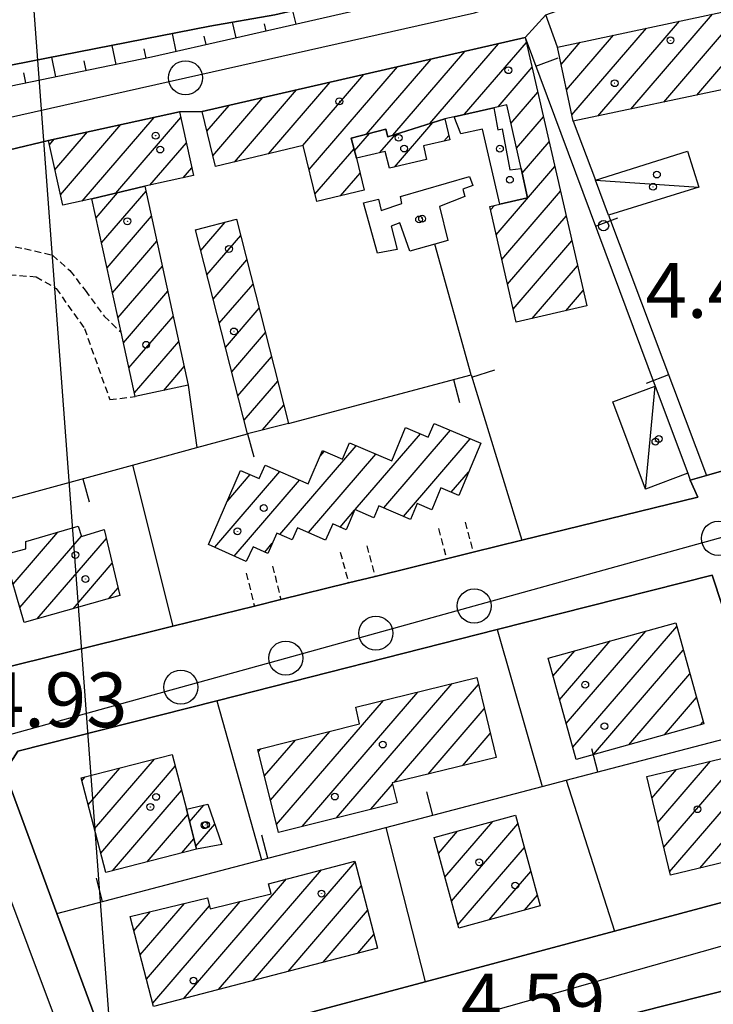
# Model space of a CAD drawing. Extents: x 1744237 to 1748551, y 5034734 to 5037867.
# Drawn here: x 1745327 to 1745429, y 5035864 to 5036009 of the extents above; entities that cross this region are included whole.
import ezdxf

# ---------------------------------------------------------------- set-up
doc = ezdxf.new("R2010")
doc.units = 0
doc.linetypes.add('C', pattern=[10, 5, 5])
doc.linetypes.add('L3', pattern=[1.5, 1, -0.5])
for name, color, linetype in [('11A1', 1, 'C'), ('11D4', 1, 'C'), ('16A1', 1, 'C'), ('17A1', 1, 'C'), ('17C3', 1, 'C'), ('19A1', 1, 'C'), ('1A1', 4, 'C'), ('1AJ36', 1, 'C'), ('1AP41', 7, 'CONTINUOUS'), ('1C3', 1, 'C'), ('22A1', 1, 'C'), ('298', 7, 'CONTINUOUS'), ('2E5', 3, 'C'), ('2L12', 1, 'L3'), ('3A1', 1, 'C'), ('4A1', 3, 'C'), ('4AJ36', 1, 'C'), ('6A1', 1, 'C'), ('6B2', 1, 'C'), ('A2E5', 1, 'C'), ('I2E5', 7, 'CONTINUOUS'), ('N2P16', 2, 'C')]:
    doc.layers.add(name, color=color, linetype=linetype)

# ---------------------------------------------------------------- blocks, each defined once
blk = doc.blocks.new('11D4')
at = {"layer": '11D4'}
for radius in [0.5, 0.01]:
    blk.add_circle((0, 0), radius, dxfattribs=at)
blk = doc.blocks.new('1AJ36')
at = {"layer": '1AJ36'}
for radius in [0.5, 0.01]:
    blk.add_circle((0, 0), radius, dxfattribs=at)
blk = doc.blocks.new('11A1')
at = {"layer": '11A1'}
blk.add_circle((0, 0), 0.75, dxfattribs=at)
blk = doc.blocks.new('N2P16')
at = {"layer": 'N2P16'}
blk.add_circle((0, -0.00928), 2.5, dxfattribs=at)
blk = doc.blocks.new('19A1')
at = {"layer": '19A1'}
blk.add_line((0, 0), (0, 3.50512), dxfattribs=at)

msp = doc.modelspace()

# ---------------------------------------------------------------- linework, layer by layer
at = {"layer": '16A1'}
msp.add_line((1745414.72071, 5034871.35477), (1745207.2673, 5037645.45066), dxfattribs=at)
at = {"layer": '17A1'}
for p, q in [((1745417.03535, 5035995.54067, -3333), (1745428.98878, 5036009.42632, -3333)), ((1745412.19278, 5035994.51461, -3333), (1745424.14812, 5036008.40141, -3333)), ((1745407.59856, 5035998.37528, -3333), (1745414.46573, 5036006.35251, -3333)), ((1745408.38469, 5035994.68918, -3333), (1745419.30646, 5036007.37642, -3333)), ((1745421.87694, 5035996.56665, -3333), (1745430.91997, 5036007.07146, -3333)), ((1745387.55328, 5035993.42628, -3333), (1745397.61781, 5036005.11771, -3333)), ((1745392.67353, 5035994.77598, -3333), (1745401.72402, 5036005.28837, -3333)), ((1745406.81243, 5036002.06139, -3333), (1745409.62408, 5036005.32753, -3333)), ((1745382.12752, 5035991.72277, -3333), (1745392.68665, 5036003.98875, -3333)), ((1745426.71959, 5035997.5917, -3333), (1745431.69787, 5036003.37471, -3333)), ((1745378.28621, 5035991.85875, -3333), (1745387.75648, 5036002.85986, -3333)), ((1745368.94986, 5035990.21183, -3333), (1745377.89416, 5036000.60194, -3333)), ((1745369.87348, 5035986.68544, -3333), (1745382.82532, 5036001.7309, -3333)), ((1745397.57978, 5035995.876, -3333), (1745402.55721, 5036001.65693, -3333)), ((1745363.94588, 5035988.99719, -3333), (1745372.964, 5035999.47306, -3333)), ((1745358.9419, 5035987.78256, -3333), (1745368.03284, 5035998.3441, -3333)), ((1745399.45292, 5035993.45262, -3333), (1745403.39033, 5035998.0265, -3333)), ((1745354.90396, 5035992.29159, -3333), (1745358.1706, 5035996.08518, -3333)), ((1745355.78328, 5035988.71375, -3333), (1745363.10168, 5035997.21514, -3333)), ((1745333.44637, 5035982.98662, -3333), (1745342.29108, 5035993.25996, -3333)), ((1745336.62429, 5035982.07893, -3333), (1745347.16588, 5035994.32453, -3333)), ((1745341.57851, 5035983.23469, -3333), (1745351.094, 5035994.28832, -3333)), ((1745382.39116, 5035987.04383, -3333), (1745388.00891, 5035993.56967, -3333)), ((1745400.27034, 5035989.80395, -3333), (1745404.22352, 5035994.39506, -3333)), ((1745332.64094, 5035986.64921, -3333), (1745337.41529, 5035992.19532, -3333)), ((1745376.54383, 5035989.44883, -3333), (1745378.71324, 5035991.96891, -3333)), ((1745380.25411, 5035989.16064, -3333), (1745382.58323, 5035991.86517, -3333)), ((1745389.62368, 5035990.84615, -3333), (1745390.33974, 5035991.67796, -3333)), ((1745331.83451, 5035990.31173, -3333), (1745332.5405, 5035991.13075, -3333)), ((1745346.54743, 5035984.40859, -3333), (1745351.89759, 5035990.62358, -3333)), ((1745401.08977, 5035986.15544, -3333), (1745405.05663, 5035990.76462, -3333)), ((1745370.74358, 5035983.09689, -3333), (1745376.46653, 5035989.74493, -3333)), ((1745351.43153, 5035985.48288, -3333), (1745352.70224, 5035986.95792, -3333)), ((1745374.49084, 5035982.85057, -3333), (1745377.35778, 5035986.18202, -3333)), ((1745397.29801, 5035977.15255, -3333), (1745405.88982, 5035987.13319, -3333)), ((1745338.67297, 5035979.6416, -3333), (1745341.81397, 5035983.29141, -3333)), ((1745339.47471, 5035975.97472, -3333), (1745345.98478, 5035983.53711, -3333)), ((1745398.12751, 5035973.51682, -3333), (1745406.72294, 5035983.50275, -3333)), ((1745396.46759, 5035980.7872, -3333), (1745397.03416, 5035981.44535, -3333)), ((1745340.27745, 5035972.30791, -3333), (1745346.78474, 5035979.86708, -3333)), ((1745354.01061, 5035974.8262, -3333), (1745357.58907, 5035978.9831, -3333)), ((1745398.95693, 5035969.8821, -3333), (1745407.55612, 5035979.87131, -3333)), ((1745341.07919, 5035968.64103, -3333), (1745347.58464, 5035976.19806, -3333)), ((1745354.9157, 5035971.27938, -3333), (1745359.86537, 5035977.02915, -3333)), ((1745399.78643, 5035966.24637, -3333), (1745408.38924, 5035976.24087, -3333)), ((1745355.82086, 5035967.73155, -3333), (1745360.76777, 5035973.47811, -3333)), ((1745341.881, 5035964.97315, -3333), (1745348.38461, 5035972.52804, -3333)), ((1745402.56664, 5035964.87669, -3333), (1745409.22342, 5035972.60951, -3333)), ((1745342.68374, 5035961.30635, -3333), (1745349.18458, 5035968.85801, -3333)), ((1745356.72595, 5035964.18472, -3333), (1745361.67016, 5035969.92707, -3333)), ((1745407.50234, 5035966.012, -3333), (1745410.05654, 5035968.97907, -3333)), ((1745357.63111, 5035960.6369, -3333), (1745362.57149, 5035966.37695, -3333)), ((1745343.48548, 5035957.63947, -3333), (1745349.98447, 5035965.18899, -3333)), ((1745358.5372, 5035957.09015, -3333), (1745363.47388, 5035962.82591, -3333)), ((1745344.28822, 5035953.97266, -3333), (1745350.78444, 5035961.51897, -3333)), ((1745359.44236, 5035953.54232, -3333), (1745364.37628, 5035959.27487, -3333)), ((1745348.57621, 5035954.35449, -3333), (1745351.58441, 5035957.84894, -3333)), ((1745360.34745, 5035949.9955, -3333), (1745365.27867, 5035955.72383, -3333)), ((1745363.0676, 5035948.55713, -3333), (1745366.18106, 5035952.17279, -3333)), ((1745380.81593, 5035937.1473, -3333), (1745390.59626, 5035948.50856, -3333)), ((1745376.63774, 5035936.89303, -3333), (1745386.192, 5035947.99167, -3333)), ((1745383.70865, 5035935.90938, -3333), (1745393.50097, 5035947.28458, -3333)), ((1745365.58691, 5035933.25449, -3333), (1745376.77913, 5035946.25479, -3333)), ((1745369.78724, 5035933.53448, -3333), (1745379.68476, 5035945.03188, -3333)), ((1745371.49824, 5035944.71958, -3333), (1745372.10819, 5035945.42811, -3333)), ((1745356.06062, 5035931.38476, -3333), (1745365.61018, 5035942.47904, -3333)), ((1745357.87299, 5035938.08938, -3333), (1745361.25582, 5035942.01904, -3333)), ((1745358.90258, 5035930.08789, -3333), (1745368.49466, 5035941.23048, -3333)), ((1745390.7031, 5035939.43515, -3333), (1745393.23607, 5035942.37757, -3333)), ((1745374.42951, 5035934.32892, -3333), (1745376.55746, 5035936.79977, -3333)), ((1745326.50204, 5035925.97511, -3333), (1745333.0777, 5035933.6126, -3333)), ((1745327.50956, 5035922.54727, -3333), (1745336.52953, 5035933.02527, -3333)), ((1745330.05815, 5035920.90853, -3333), (1745340.18082, 5035932.66747, -3333)), ((1745363.37967, 5035930.69046, -3333), (1745364.4889, 5035931.97791, -3333)), ((1745335.29567, 5035922.39336, -3333), (1745341.04076, 5035929.06712, -3333)), ((1745340.53318, 5035923.87819, -3333), (1745341.89971, 5035925.4667, -3333)), ((1745408.52351, 5035902.11534, -3333), (1745423.7519, 5035919.80422, -3333)), ((1745407.55745, 5035905.59242, -3333), (1745419.2046, 5035919.12118, -3333)), ((1745406.59239, 5035909.06958, -3333), (1745413.99938, 5035917.67387, -3333)), ((1745405.6264, 5035912.54566, -3333), (1745408.79508, 5035916.22762, -3333)), ((1745411.54733, 5035901.02864, -3333), (1745424.71697, 5035916.32706, -3333)), ((1745416.74979, 5035902.47274, -3333), (1745425.68303, 5035912.84998, -3333)), ((1745373.89967, 5035891.76366, -3333), (1745390.82124, 5035911.4205, -3333)), ((1745382.32902, 5035896.95626, -3333), (1745394.68016, 5035911.30389, -3333)), ((1745368.85316, 5035890.50072, -3333), (1745385.80426, 5035910.19186, -3333)), ((1745365.1272, 5035890.7707, -3333), (1745380.78728, 5035908.96322, -3333)), ((1745421.95125, 5035903.91676, -3333), (1745426.6481, 5035909.37283, -3333)), ((1745387.34138, 5035898.17954, -3333), (1745395.5511, 5035907.7174, -3333)), ((1745427.1537, 5035905.36086, -3333), (1745427.61416, 5035905.89575, -3333)), ((1745364.23681, 5035894.33567, -3333), (1745372.92644, 5035904.42992, -3333)), ((1745392.35275, 5035899.40275, -3333), (1745396.42212, 5035904.12991, -3333)), ((1745363.34649, 5035897.89965, -3333), (1745367.87255, 5035903.15841, -3333)), ((1745362.45609, 5035901.46463, -3333), (1745362.81966, 5035901.88696, -3333)), ((1745338.42316, 5035890.14581, -3333), (1745347.22068, 5035900.36647, -3333)), ((1745420.98151, 5035891.06709, -3333), (1745428.71516, 5035900.05084, -3333)), ((1745337.50316, 5035893.67748, -3333), (1745342.13449, 5035899.05743, -3333)), ((1745339.34209, 5035886.61506, -3333), (1745350.2731, 5035899.313, -3333)), ((1745420.11879, 5035894.66423, -3333), (1745423.72955, 5035898.85864, -3333)), ((1745421.84414, 5035887.47095, -3333), (1745431.77128, 5035899.00166, -3333)), ((1745336.58424, 5035897.20823, -3333), (1745337.04931, 5035897.74847, -3333)), ((1745378.9471, 5035893.02768, -3333), (1745382.09925, 5035896.68935, -3333)), ((1745341.05182, 5035884.00295, -3333), (1745351.18841, 5035895.77696, -3333)), ((1745422.70785, 5035883.87389, -3333), (1745432.62753, 5035895.39702, -3333)), ((1745346.14908, 5035885.32484, -3333), (1745352.1028, 5035892.23986, -3333)), ((1745352.37705, 5035891.17421, -3333), (1745354.47633, 5035893.61282, -3333)), ((1745353.28859, 5035887.63489, -3333), (1745356.06149, 5035890.856, -3333)), ((1745389.77558, 5035883.07612, -3333), (1745396.79409, 5035891.22913, -3333)), ((1745390.72957, 5035879.58611, -3333), (1745400.47392, 5035890.90556, -3333)), ((1745427.13143, 5035884.41429, -3333), (1745433.48371, 5035891.79337, -3333)), ((1745388.82151, 5035886.56714, -3333), (1745391.62032, 5035889.81727, -3333)), ((1745351.24541, 5035886.64567, -3333), (1745353.01434, 5035888.70053, -3333)), ((1745391.68364, 5035876.09509, -3333), (1745401.42798, 5035887.41455, -3333)), ((1745361.70653, 5035867.95331, -3333), (1745376.61188, 5035885.268, -3333)), ((1745356.5982, 5035866.61855, -3333), (1745371.69733, 5035884.15834, -3333)), ((1745396.28445, 5035876.8403, -3333), (1745402.38105, 5035883.92346, -3333)), ((1745351.48987, 5035865.28379, -3333), (1745366.58538, 5035882.8183, -3333)), ((1745366.81487, 5035869.28807, -3333), (1745377.53549, 5035881.74162, -3333)), ((1745345.13518, 5035871.69763, -3333), (1745351.62126, 5035879.23214, -3333)), ((1745346.97218, 5035864.63407, -3333), (1745359.7764, 5035879.50799, -3333)), ((1745401.45276, 5035878.24473, -3333), (1745403.33512, 5035880.43244, -3333)), ((1745344.21618, 5035875.22938, -3333), (1745346.63473, 5035878.03887, -3333)), ((1745346.05318, 5035868.16581, -3333), (1745355.28916, 5035878.89364, -3333)), ((1745371.92312, 5035870.62383, -3333), (1745378.45903, 5035878.21623, -3333)), ((1745377.03145, 5035871.95859, -3333), (1745379.38265, 5035874.68984, -3333))]:
    msp.add_line(p, q, dxfattribs=at)
at = {"layer": '17C3'}
for p, q in [((1745411.83066, 5035985.12731, -3333), (1745426.98376, 5035984.09415, -3333)), ((1745419.1635, 5035939.88249, -3333), (1745420.60319, 5035954.99077, -3333))]:
    msp.add_line(p, q, dxfattribs=at)
at = {"layer": '1A1'}
for points in [[(1745406.26828, 5036004.61725, 12.085), (1745430.36405, 5036009.71771, 12.085), (1745432.65012, 5035998.84855, 12.085), (1745408.58427, 5035993.75033, 12.085), (1745406.26828, 5036004.61725, 12.085)], [(1745401.55599, 5036006.01997, 10.945), (1745410.57462, 5035966.71813, 10.945), (1745400.22196, 5035964.3383, 10.945), (1745396.35376, 5035981.29017, 10.945), (1745397.83982, 5035981.62896, 10.945), (1745401.90114, 5035982.54745, 10.945), (1745400.93817, 5035986.8281, 10.945), (1745398.84527, 5035996.16018, 10.945), (1745396.95739, 5035995.73618, 10.945), (1745391.11611, 5035994.42584, 10.945), (1745389.78355, 5035994.12661, 10.945), (1745381.40047, 5035991.4939, 10.945), (1745381.14562, 5035992.5951, 10.945), (1745376.06435, 5035991.28743, 10.945), (1745376.83371, 5035988.33521, 10.945), (1745377.9645, 5035983.68801, 10.945), (1745371.00728, 5035982.01139, 10.945), (1745369.01394, 5035990.22665, 10.945), (1745356.17682, 5035987.11244, 10.945), (1745354.19589, 5035995.17518, 10.945), (1745401.55599, 5036006.01997, 10.945)], [(1745350.90689, 5035995.14084, 10.793), (1745352.95202, 5035985.81723, 10.793), (1745345.82913, 5035984.25058, 10.793), (1745338.0698, 5035982.39664, 10.793), (1745333.78467, 5035981.45339, 10.793), (1745331.6958, 5035990.94623, 10.793), (1745350.90689, 5035995.14084, 10.793)], [(1745387.09711, 5035988.1399, 8.057), (1745381.64497, 5035986.86968, 8.057), (1745381.05111, 5035989.35262, 8.057), (1745376.83371, 5035988.33521, 8.057), (1745376.06435, 5035991.28743, 8.057), (1745381.14562, 5035992.5951, 8.057), (1745381.40047, 5035991.4939, 8.057), (1745389.78355, 5035994.12661, 8.057), (1745390.48466, 5035991.04091, 8.057), (1745386.63146, 5035990.16908, 8.057), (1745387.09711, 5035988.1399, 8.057)], [(1745345.82913, 5035984.25058, 8.285), (1745352.17517, 5035955.13911, 8.285), (1745344.40292, 5035953.44468, 8.285), (1745342.34409, 5035962.85753, 8.285), (1745338.0698, 5035982.39664, 8.285), (1745345.82913, 5035984.25058, 8.285)], [(1745353.23309, 5035977.87409, 10.337), (1745359.2611, 5035979.41001, 10.337), (1745366.85494, 5035949.51832, 10.337), (1745360.85704, 5035947.99568, 10.337), (1745353.23309, 5035977.87409, 10.337)], [(1745355.14173, 5035931.80346, 11.097), (1745359.84774, 5035942.63584, 11.097), (1745362.56949, 5035941.44431, 11.097), (1745363.42439, 5035943.42381, 11.097), (1745369.74873, 5035940.68841, 11.097), (1745371.85415, 5035945.5395, 11.097), (1745374.76911, 5035944.27215, 11.097), (1745375.78085, 5035946.67558, 11.097), (1745381.99392, 5035944.06023, 11.097), (1745384.01357, 5035948.9049, 11.097), (1745387.34539, 5035947.50827, 11.097), (1745388.19889, 5035949.51975, 11.097), (1745395.02636, 5035946.64145, 11.097), (1745391.80753, 5035938.97616, 11.097), (1745389.18765, 5035940.06599, 11.097), (1745387.85926, 5035936.86764, 11.097), (1745385.72385, 5035937.76905, 11.097), (1745384.73534, 5035935.47066, 11.097), (1745380.10621, 5035937.45126, 11.097), (1745379.35883, 5035935.71048, 11.097), (1745376.60556, 5035936.90767, 11.097), (1745375.29093, 5035933.94103, 11.097), (1745373.37826, 5035934.80091, 11.097), (1745372.30371, 5035932.40583, 11.097), (1745368.18508, 5035934.25211, 11.097), (1745367.3786, 5035932.45676, 11.097), (1745365.14182, 5035933.45288, 11.097), (1745363.82812, 5035930.4873, 11.097), (1745361.66265, 5035931.4687, 11.097), (1745360.65844, 5035929.28648, 11.097), (1745355.14173, 5035931.80346, 11.097)], [(1745342.16832, 5035924.34246, 11.325), (1745328.15093, 5035920.36775, 11.325), (1745325.22929, 5035930.30781, 11.325), (1745328.3998, 5035931.17573, 11.325), (1745328.35949, 5035932.23781, 11.325), (1745336.04385, 5035934.47728, 11.325), (1745336.54759, 5035932.97146, 11.325), (1745339.86356, 5035933.99969, 11.325), (1745342.16832, 5035924.34246, 11.325)], [(1745427.71867, 5035905.51744, 12.921), (1745409.02029, 5035900.32718, 12.921), (1745404.90346, 5035915.14532, 12.921), (1745423.60125, 5035920.34355, 12.921), (1745427.71867, 5035905.51744, 12.921)], [(1745362.37867, 5035901.77576, 11.401), (1745377.29029, 5035905.52749, 11.401), (1745376.70891, 5035907.96423, 11.401), (1745394.43676, 5035912.30565, 11.401), (1745397.27847, 5035900.60451, 11.401), (1745382.05027, 5035896.88828, 11.401), (1745382.76888, 5035893.98441, 11.401), (1745365.40944, 5035889.63845, 11.401), (1745362.37867, 5035901.77576, 11.401)], [(1745349.82728, 5035901.03677, 11.857), (1745351.89815, 5035893.0319, 11.857), (1745353.39997, 5035887.20494, 11.857), (1745340.08671, 5035883.75226, 11.857), (1745336.48153, 5035897.60272, 11.857), (1745349.82728, 5035901.03677, 11.857)], [(1745419.36274, 5035897.81401, 11.249), (1745431.37147, 5035900.68675, 11.249), (1745434.80164, 5035886.23949, 11.249), (1745422.82334, 5035883.38909, 11.249), (1745419.36274, 5035897.81401, 11.249)], [(1745353.39997, 5035887.20494, 9.044), (1745351.89815, 5035893.0319, 9.044), (1745355.0651, 5035893.74611, 9.044), (1745357.08608, 5035887.88375, 9.044), (1745353.39997, 5035887.20494, 9.044)], [(1745400.13582, 5035892.14095, 13.757), (1745403.76165, 5035878.87271, 13.757), (1745391.81211, 5035875.6243, 13.757), (1745388.1881, 5035888.88164, 13.757), (1745400.13582, 5035892.14095, 13.757)], [(1745343.66999, 5035877.32976, 13.985), (1745355.00074, 5035880.04147, 13.985), (1745355.40348, 5035878.43784, 13.985), (1745364.3286, 5035880.62165, 13.985), (1745363.93447, 5035882.12363, 13.985), (1745376.56836, 5035885.43424, 13.985), (1745379.90087, 5035872.70872, 13.985), (1745347.10168, 5035864.13627, 13.985), (1745343.66999, 5035877.32976, 13.985)]]:
    msp.add_polyline3d(points, close=True, dxfattribs=at)
at = {"layer": '1AP41'}
for points in [[(1745325.97553, 5035989.58677, 5.87), (1745331.6958, 5035990.94623, 5.87), (1745350.90689, 5035995.14084, 5.259), (1745354.19589, 5035995.17518, 5.211), (1745401.55599, 5036006.01997, 6.978), (1745404.56748, 5036009.33615, 6.87)], [(1745434.36194, 5035943.67473, 7.05), (1745428.10145, 5035941.89477, 7.05), (1745425.73862, 5035941.22364, 7.05), (1745426.83299, 5035938.74001, 7.14), (1745401.07406, 5035932.40999, 6.999), (1745393.91132, 5035930.65182, 6.96), (1745390.02586, 5035929.68831, 6.94), (1745379.54708, 5035927.11753, 6.89), (1745375.66937, 5035926.15761, 6.87), (1745365.75228, 5035923.7201, 6.81), (1745361.86601, 5035922.76756, 6.79), (1745349.89443, 5035919.8274, 6.72), (1745346.01713, 5035918.87554, 6.71), (1745319.8272, 5035912.43507, 6.57)], [(1745413.38408, 5035862.08836, 5.924), (1745437.16246, 5035868.09374, 5.73), (1745447.08214, 5035871.12718, 5.782), (1745447.08214, 5035871.12718, 5.782), (1745449.66383, 5035871.91597, 5.796), (1745456.74882, 5035874.08353, 5.833), (1745479.4462, 5035881.02605, 5.953), (1745486.55383, 5035883.19932, 5.99), (1745490.37661, 5035884.37075, 6.01), (1745517.44087, 5035892.63872, 6.15)]]:
    msp.add_polyline3d(points, dxfattribs=at)
msp.add_polyline3d([(1745443.63548, 5035882.95158, 6.75), (1745414.62937, 5035875.19632, 6.547), (1745386.88288, 5035867.77696, 6.352), (1745349.42685, 5035857.7601, 6.09), (1745344.59714, 5035856.54848, 6.09), (1745341.87781, 5035857.3992, 6.09), (1745339.72286, 5035859.39332, 6.09), (1745332.92648, 5035877.77601, 6.359), (1745329.89756, 5035885.99908, 6.48), (1745327.786, 5035891.71826, 6.57), (1745325.52624, 5035897.83656, 6.66), (1745325.73367, 5035899.24713, 6.66), (1745327.22368, 5035901.5449, 6.42), (1745356.35168, 5035908.91714, 6.334), (1745397.44548, 5035919.32038, 6.213), (1745428.94262, 5035927.29302, 6.12), (1745436.39026, 5035904.81496, 6.439), (1745443.63548, 5035882.95158, 6.75)], close=True, dxfattribs=at)
at = {"layer": '1C3'}
for points in [[(1745392.11235, 5035991.89977, 8.107), (1745391.11611, 5035994.42584, 8.107), (1745396.95739, 5035995.73618, 8.107), (1745397.10171, 5035994.95969, 8.107), (1745397.55286, 5035992.49416, 8.107), (1745398.15859, 5035992.66883, 8.107), (1745399.27673, 5035986.62162, 8.107), (1745400.93817, 5035986.8281, 8.107), (1745401.90114, 5035982.54745, 8.107), (1745397.83982, 5035981.62896, 8.107), (1745395.28729, 5035992.61458, 8.107), (1745392.11235, 5035991.89977, 8.107)], [(1745411.83066, 5035985.12731, 8.438), (1745425.33492, 5035989.36554, 8.438), (1745426.98376, 5035984.09415, 8.438), (1745413.74953, 5035980.01352, 8.438), (1745411.83066, 5035985.12731, 8.438)], [(1745392.72517, 5035982.76591, 7.515), (1745388.97374, 5035981.27085, 7.515), (1745390.20838, 5035976.29444, 7.515), (1745388.3044, 5035975.76393, 7.515), (1745384.62829, 5035974.73685, 7.515), (1745383.19141, 5035978.86371, 7.515), (1745381.88514, 5035978.414, 7.515), (1745382.79983, 5035974.98022, 7.515), (1745379.92692, 5035974.4244, 7.515), (1745377.84643, 5035981.80674, 7.515), (1745380.0461, 5035982.36637, 7.515), (1745380.44657, 5035980.67231, 7.515), (1745383.48118, 5035981.69455, 7.515), (1745383.29159, 5035982.75449, 7.515), (1745393.38484, 5035985.67957, 7.515), (1745393.88493, 5035984.32993, 7.515), (1745392.38746, 5035983.8218, 7.515), (1745392.72517, 5035982.76591, 7.515)], [(1745414.38298, 5035952.67224, 9.341), (1745420.60319, 5035954.99077, 9.341), (1745425.3829, 5035942.21199, 9.341), (1745419.1635, 5035939.88249, 9.341), (1745414.38298, 5035952.67224, 9.341)]]:
    msp.add_polyline3d(points, close=True, dxfattribs=at)
at = {"layer": '22A1'}
for p, q in [((1745367.45013, 5036009.94538, 4.43), (1745367.9146, 5036007.97228, 6.036)), ((1745358.62031, 5036008.24407, 4.43), (1745359.13837, 5036005.97008, 6.021)), ((1745363.2892, 5036007.99847, 5.229), (1745363.52649, 5036006.97118, 6.028)), ((1745349.79933, 5036006.58553, 4.446), (1745350.36033, 5036003.97878, 5.914)), ((1745354.47799, 5036006.20929, 5.201), (1745354.74981, 5036004.97497, 5.969)), ((1745340.972, 5036004.86435, 4.471), (1745341.55842, 5036002.09201, 5.847)), ((1745345.67808, 5036004.36278, 5.162), (1745345.96658, 5036002.99933, 5.866)), ((1745332.14268, 5036003.14301, 4.496), (1745332.74217, 5036000.27638, 5.81)), ((1745336.85533, 5036002.5938, 5.156), (1745337.15026, 5036001.18469, 5.829)), ((1745328.03151, 5036000.82574, 5.149), (1745328.334, 5035999.36906, 5.791))]:
    msp.add_line(p, q, dxfattribs=at)
at = {"layer": '298'}
for points in [[(1745404.56748, 5036009.33615, 6.87), (1745401.55599, 5036006.01997, 6.978), (1745354.19589, 5035995.17518, 5.211), (1745350.90689, 5035995.14084, 5.259), (1745331.6958, 5035990.94623, 5.87), (1745325.97553, 5035989.58677, 5.87), (1745309.50766, 5035985.7377, 5.351), (1745293.03971, 5035981.88964, 4.832), (1745290.74379, 5035991.62976, 5.629), (1745346.79622, 5036003.17069, 5.87), (1745358.85435, 5036005.90572, 6.02), (1745375.79546, 5036009.77012, 6.05)], [(1745436.39026, 5035904.81496, 6.439), (1745428.94262, 5035927.29302, 6.12), (1745397.44548, 5035919.32038, 6.213), (1745356.35168, 5035908.91714, 6.334), (1745327.22368, 5035901.5449, 6.42), (1745325.73367, 5035899.24713, 6.66), (1745325.52624, 5035897.83656, 6.66), (1745319.8272, 5035912.43507, 6.57), (1745346.01713, 5035918.87554, 6.71), (1745349.89443, 5035919.8274, 6.72), (1745349.89443, 5035919.8274, 6.72), (1745361.86601, 5035922.76756, 6.79), (1745365.75228, 5035923.7201, 6.81), (1745375.66937, 5035926.15761, 6.87), (1745379.54708, 5035927.11753, 6.89), (1745390.02586, 5035929.68831, 6.94), (1745393.91132, 5035930.65182, 6.96), (1745401.07406, 5035932.40999, 6.999), (1745426.83299, 5035938.74001, 7.14), (1745425.73862, 5035941.22364, 7.05), (1745428.10145, 5035941.89477, 7.05), (1745434.36194, 5035943.67473, 7.05)]]:
    msp.add_polyline3d(points, dxfattribs=at)
for points in [[(1745325.52624, 5035897.83656, 6.66), (1745327.786, 5035891.71826, 6.57), (1745329.89756, 5035885.99908, 6.48), (1745332.92648, 5035877.77601, 6.359), (1745339.72286, 5035859.39332, 6.09), (1745325.00322, 5035853.79855, 5.18), (1745323.77021, 5035857.1975, 5.22), (1745310.54378, 5035892.40366, 4.954), (1745325.52624, 5035897.83656, 6.66)], [(1745447.08214, 5035871.12718, 5.782), (1745437.16246, 5035868.09374, 5.73), (1745413.38408, 5035862.08836, 5.924), (1745373.64207, 5035852.04899, 6.247), (1745359.76981, 5035848.54749, 6.36), (1745348.22836, 5035844.87127, 6.36), (1745344.59714, 5035856.54848, 6.09), (1745349.42685, 5035857.7601, 6.09), (1745386.88288, 5035867.77696, 6.352), (1745414.62937, 5035875.19632, 6.547), (1745443.63548, 5035882.95158, 6.75), (1745447.08214, 5035871.12718, 5.782)]]:
    msp.add_polyline3d(points, close=True, dxfattribs=at)
at = {"layer": '2E5'}
msp.add_line((1745325.97553, 5035989.58677, 5.87), (1745331.6958, 5035990.94623, 5.87), dxfattribs=at)
for points in [[(1745221.38866, 5035977.35403, 5.33), (1745278.52092, 5035989.11309, 5.576), (1745290.74379, 5035991.62976, 5.629), (1745346.79622, 5036003.17069, 5.87), (1745358.85435, 5036005.90572, 6.02), (1745375.79546, 5036009.77012, 6.05), (1745391.73322, 5036014.1502, 6.05), (1745402.53774, 5036018.03812, 6.14), (1745413.61738, 5036022.0158, 6.2), (1745421.75021, 5036026.8282, 6.2), (1745427.52317, 5036030.5274, 6.23), (1745438.39019, 5036038.17993, 6.2), (1745473.93456, 5036067.05519, 6.11), (1745487.13627, 5036078.26314, 6.26), (1745498.62509, 5036088.19567, 6.26), (1745505.02313, 5036094.73475, 6.47), (1745512.2331, 5036102.67445, 6.52)], [(1745406.26828, 5036004.61725, 7.44), (1745404.56748, 5036009.33615, 6.87), (1745428.31749, 5036017.79961, 6.96), (1745431.09632, 5036009.98408, 11.46)], [(1745302.08771, 5035967.34199, 7.23), (1745312.59664, 5035934.84008, 6.839), (1745319.8272, 5035912.43507, 6.57), (1745346.01713, 5035918.87554, 6.71)], [(1745428.10145, 5035941.89477, 7.05), (1745434.36194, 5035943.67473, 7.05), (1745438.44429, 5035930.88693, 7.044), (1745452.78622, 5035885.90044, 7.021), (1745453.19591, 5035884.60623, 7.02), (1745469.34703, 5035889.28507, 6.82)], [(1745426.83299, 5035938.74001, 7.14), (1745425.73862, 5035941.22364, 7.05)], [(1745393.91132, 5035930.65182, 6.96), (1745401.07406, 5035932.40999, 6.999), (1745426.83299, 5035938.74001, 7.14)], [(1745379.54708, 5035927.11753, 6.89), (1745390.02586, 5035929.68831, 6.94)], [(1745327.786, 5035891.71826, 6.57), (1745325.52624, 5035897.83656, 6.66), (1745325.73367, 5035899.24713, 6.66), (1745327.22368, 5035901.5449, 6.42), (1745356.35168, 5035908.91714, 6.334), (1745397.44548, 5035919.32038, 6.213), (1745428.94262, 5035927.29302, 6.12), (1745436.39026, 5035904.81496, 6.439), (1745443.63548, 5035882.95158, 6.75), (1745414.62937, 5035875.19632, 6.547), (1745386.88288, 5035867.77696, 6.352), (1745349.42685, 5035857.7601, 6.09), (1745344.59714, 5035856.54848, 6.09), (1745341.87781, 5035857.3992, 6.09), (1745339.72286, 5035859.39332, 6.09), (1745332.92648, 5035877.77601, 6.359), (1745329.89756, 5035885.99908, 6.48)], [(1745365.75228, 5035923.7201, 6.81), (1745375.66937, 5035926.15761, 6.87)], [(1745349.89443, 5035919.8274, 6.72), (1745361.86601, 5035922.76756, 6.79)], [(1745498.55944, 5035831.20522, 4.77), (1745485.51909, 5035829.45384, 4.77), (1745465.04725, 5035826.70848, 4.77), (1745430.79019, 5035822.11392, 4.77), (1745424.47851, 5035821.43434, 4.891), (1745360.49349, 5035814.55363, 6.12), (1745355.37137, 5035815.9919, 6.36), (1745353.09779, 5035824.18621, 6.36), (1745352.57019, 5035825.79655, 6.36), (1745347.15821, 5035842.41735, 6.36), (1745347.4934, 5035844.64081, 6.36), (1745348.22836, 5035844.87127, 6.36), (1745359.76981, 5035848.54749, 6.36), (1745373.64207, 5035852.04899, 6.247), (1745413.38408, 5035862.08836, 5.924), (1745437.16246, 5035868.09374, 5.73), (1745447.08214, 5035871.12718, 5.782), (1745449.66383, 5035871.91597, 5.796), (1745456.74882, 5035874.08353, 5.833), (1745479.4462, 5035881.02605, 5.953), (1745486.55383, 5035883.19932, 5.99)]]:
    msp.add_polyline3d(points, dxfattribs=at)
at = {"layer": '2L12'}
for p, q in [((1745388.84868, 5035934.12444, 6.57), (1745390.02586, 5035929.68831, 6.94)), ((1745392.74335, 5035935.05855, 6.57), (1745393.91132, 5035930.65182, 6.96)), ((1745378.34906, 5035931.60425, 6.57), (1745379.54708, 5035927.11753, 6.89)), ((1745374.45438, 5035930.67014, 6.57), (1745375.66937, 5035926.15761, 6.87)), ((1745364.52227, 5035928.63467, 6.57), (1745365.75228, 5035923.7201, 6.81)), ((1745360.66906, 5035927.57529, 6.57), (1745361.86601, 5035922.76756, 6.79))]:
    msp.add_line(p, q, dxfattribs=at)
for points in [[(1745317.79577, 5035974.91422, 7.92), (1745323.85159, 5035975.97082, 5.82), (1745328.17828, 5035975.11093, 5.88), (1745332.26175, 5035974.15061, 5.88), (1745334.82046, 5035971.89383, 5.88), (1745337.06391, 5035969.02476, 5.88), (1745339.85699, 5035965.20291, 5.88), (1745342.34409, 5035962.85753, 5.91)], [(1745302.08771, 5035967.34199, 5.55), (1745306.80884, 5035967.60477, 5.55), (1745313.69008, 5035968.94273, 5.55), (1745324.47506, 5035971.40203, 5.52), (1745329.87315, 5035970.99433, 6), (1745332.81295, 5035969.28757, 6), (1745336.9586, 5035963.41861, 6), (1745340.67493, 5035953.01747, 6), (1745344.40292, 5035953.44468, 6)]]:
    msp.add_polyline3d(points, dxfattribs=at)
at = {"layer": '3A1'}
for p, q in [((1745401.55599, 5036006.01997, 6.978), (1745420.60319, 5035954.99077, 6.078)), ((1745408.58427, 5035993.75033, 6.181), (1745411.83066, 5035985.12731, 5.144)), ((1745413.74953, 5035980.01352, 4.507), (1745428.10145, 5035941.89477, 7.05)), ((1745393.62847, 5035956.64431, 5.823), (1745401.07406, 5035932.40999, 6.999)), ((1745352.17517, 5035955.13911, 5.626), (1745353.45504, 5035945.97691, 5.639)), ((1745343.9949, 5035943.39705, 5.647), (1745349.89443, 5035919.8274, 6.72)), ((1745425.3829, 5035942.21199, 6.981), (1745425.73862, 5035941.22364, 7.05)), ((1745397.44548, 5035919.32038, 6.213), (1745404.02108, 5035896.35288, 5.254)), ((1745356.35168, 5035908.91714, 6.334), (1745362.89002, 5035885.60287, 5.261)), ((1745407.55629, 5035897.27916, 5.254), (1745414.62937, 5035875.19632, 6.547)), ((1745381.11958, 5035890.36993, 5.254), (1745386.88288, 5035867.77696, 6.352))]:
    msp.add_line(p, q, dxfattribs=at)
for points in [[(1745366.85494, 5035949.51832, 5.784), (1745393.62847, 5035956.64431, 5.823), (1745388.3044, 5035975.76393, 5.366)], [(1745312.59664, 5035934.84008, 6.154), (1745343.9949, 5035943.39705, 5.647), (1745353.45504, 5035945.97691, 5.639), (1745360.85704, 5035947.99568, 5.28)], [(1745332.92648, 5035877.77601, 6.359), (1745362.89002, 5035885.60287, 5.261), (1745381.11958, 5035890.36993, 5.254), (1745404.02108, 5035896.35288, 5.254), (1745407.55629, 5035897.27916, 5.254), (1745436.39026, 5035904.81496, 6.439)]]:
    msp.add_polyline3d(points, dxfattribs=at)
at = {"layer": '4A1'}
msp.add_polyline3d([(1745236.78034, 5035986.52832, 4.64), (1745302.19798, 5035997.3043, 4.58), (1745355.36069, 5036007.66935, 4.43), (1745364.86546, 5036009.34391, 4.43), (1745378.07283, 5036012.41561, 4.43), (1745389.12073, 5036015.97271, 4.43), (1745399.98518, 5036019.90422, 4.43), (1745406.80024, 5036022.65035, 4.43), (1745412.40592, 5036024.80459, 4.43), (1745418.05736, 5036027.59408, 4.43), (1745425.30423, 5036032.11658, 4.43), (1745430.80866, 5036036.14772, 4.43), (1745437.67378, 5036041.57739, 4.37), (1745453.47426, 5036053.56036, 4.79), (1745458.83627, 5036058.14149, 4.79), (1745464.66367, 5036063.19169, 4.79), (1745476.98985, 5036073.97011, 5.18), (1745491.06392, 5036086.10581, 5.09), (1745509.84976, 5036103.53825, 4.52), (1745528.45116, 5036124.69779, 3.386), (1745534.8847, 5036132.0228, 2.993), (1745543.78855, 5036142.14917, 2.45), (1745579.78816, 5036183.36436, 2.45)], dxfattribs=at)
at = {"layer": '4AJ36'}
msp.add_polyline3d([(1745461.09545, 5036103.3705, 4.66), (1745476.98985, 5036073.97011, 5.18), (1745464.66367, 5036063.19169, 4.79), (1745458.83627, 5036058.14149, 4.79), (1745453.47426, 5036053.56036, 4.79), (1745437.67378, 5036041.57739, 4.37), (1745430.80866, 5036036.14772, 4.43), (1745425.30423, 5036032.11658, 4.43), (1745418.05736, 5036027.59408, 4.43), (1745412.40592, 5036024.80459, 4.43), (1745406.80024, 5036022.65035, 4.43), (1745399.98518, 5036019.90422, 4.43), (1745389.12073, 5036015.97271, 4.43), (1745378.07283, 5036012.41561, 4.43), (1745364.86546, 5036009.34391, 4.43), (1745355.36069, 5036007.66935, 4.43), (1745302.19798, 5035997.3043, 4.58), (1745236.78034, 5035986.52832, 4.64)], dxfattribs=at)
at = {"layer": '6A1'}
msp.add_polyline3d([(1745221.38866, 5035977.35403, 5.33), (1745278.52092, 5035989.11309, 5.576), (1745290.74379, 5035991.62976, 5.629), (1745346.79622, 5036003.17069, 5.87), (1745358.85435, 5036005.90572, 6.02), (1745375.79546, 5036009.77012, 6.05), (1745391.73322, 5036014.1502, 6.05), (1745402.53774, 5036018.03812, 6.14), (1745413.61738, 5036022.0158, 6.2), (1745421.75021, 5036026.8282, 6.2), (1745427.52317, 5036030.5274, 6.23), (1745438.39019, 5036038.17993, 6.2), (1745473.93456, 5036067.05519, 6.11), (1745487.13627, 5036078.26314, 6.26), (1745498.62509, 5036088.19567, 6.26), (1745505.02313, 5036094.73475, 6.47), (1745512.2331, 5036102.67445, 6.52)], dxfattribs=at)
at = {"layer": '6B2'}
msp.add_polyline3d([(1745236.78034, 5035986.52832, 4.64), (1745302.19798, 5035997.3043, 4.58), (1745355.36069, 5036007.66935, 4.43), (1745364.86546, 5036009.34391, 4.43), (1745378.07283, 5036012.41561, 4.43), (1745389.12073, 5036015.97271, 4.43), (1745399.98518, 5036019.90422, 4.43), (1745406.80024, 5036022.65035, 4.43), (1745412.40592, 5036024.80459, 4.43), (1745418.05736, 5036027.59408, 4.43), (1745425.30423, 5036032.11658, 4.43), (1745430.80866, 5036036.14772, 4.43), (1745437.67378, 5036041.57739, 4.37), (1745453.47426, 5036053.56036, 4.79), (1745458.83627, 5036058.14149, 4.79), (1745464.66367, 5036063.19169, 4.79), (1745476.98985, 5036073.97011, 5.18), (1745491.06392, 5036086.10581, 5.09), (1745509.84976, 5036103.53825, 4.52), (1745512.2331, 5036102.67445, 6.52)], dxfattribs=at)
at = {"layer": 'A2E5'}
msp.add_line((1745317.86223, 5035901.72242), (1745337.63341, 5035849.19187), dxfattribs=at)
at = {"layer": 'A2E5', "flags": 128}
for points in [[(1745287.58368, 5035985.70091), (1745351.77241, 5036000.12988), (1745394.13857, 5036009.65247), (1745402.0094, 5036012.3221), (1745417.19256, 5036017.47216), (1745427.81008, 5036024.27662), (1745429.61237, 5036025.42935), (1745433.29848, 5036028.52219), (1745453.71301, 5036045.66019), (1745471.73033, 5036060.78961), (1745471.84828, 5036060.88869), (1745505.44798, 5036088.745), (1745524.42238, 5036109.42295), (1745526.72614, 5036111.93002), (1745563.70826, 5036144.41905)], [(1745317.86223, 5035901.72242), (1745351.08653, 5035910.91337), (1745366.46214, 5035915.16616), (1745379.6663, 5035918.81729), (1745394.07507, 5035922.8022), (1745429.85499, 5035932.70178), (1745434.26099, 5035933.91984), (1745453.55616, 5035879.58749)], [(1745337.63341, 5035849.19187), (1745382.71899, 5035859.55259), (1745453.55616, 5035879.58749)]]:
    msp.add_lwpolyline(points, dxfattribs=at)
at = {"layer": 'I2E5'}
for points in [[(1745331.6958, 5035990.94623, 5.87), (1745350.90689, 5035995.14084, 5.259), (1745354.19589, 5035995.17518, 5.211), (1745401.55599, 5036006.01997, 6.978), (1745404.56748, 5036009.33615, 6.87)], [(1745425.73862, 5035941.22364, 7.05), (1745428.10145, 5035941.89477, 7.05)], [(1745390.02586, 5035929.68831, 6.94), (1745393.91132, 5035930.65182, 6.96)], [(1745375.66937, 5035926.15761, 6.87), (1745379.54708, 5035927.11753, 6.89)], [(1745361.86601, 5035922.76756, 6.79), (1745365.75228, 5035923.7201, 6.81)], [(1745346.01713, 5035918.87554, 6.71), (1745349.89443, 5035919.8274, 6.72)], [(1745329.89756, 5035885.99908, 6.48), (1745327.786, 5035891.71826, 6.57)]]:
    msp.add_polyline3d(points, dxfattribs=at)

# ---------------------------------------------------------------- block references
at = {"layer": '11A1'}
msp.add_blockref('11A1', (1745413.0268, 5035978.46613, 4.45), dxfattribs=at)
at = {"layer": '11D4'}
for p in [(1745399.08482, 5036001.23179, 10.945), (1745414.6633, 5035999.32481, 12.085), (1745383.80259, 5035989.76197, 8.057), (1745397.83694, 5035989.74133, 8.107), (1745348.06827, 5035989.62014, 10.793), (1745420.27902, 5035984.16444, 8.438), (1745343.25166, 5035979.11346, 8.285), (1745386.44339, 5035979.48699, 7.515), (1745358.13651, 5035975.0555, 10.337), (1745420.6321, 5035946.85226, 9.341), (1745359.38591, 5035933.7235, 11.097), (1745337.10828, 5035926.73413, 11.325), (1745410.34178, 5035911.26251, 12.921), (1745380.67478, 5035902.50104, 11.401), (1745347.46984, 5035894.83497, 11.857), (1745354.55769, 5035890.68738, 9.044), (1745400.08214, 5035881.86105, 13.757), (1745352.94354, 5035867.94692, 13.985)]:
    msp.add_blockref('11D4', p, dxfattribs=at)
at = {"layer": '19A1'}
for p, rotation in [((1745403.11625, 5036001.83915, -3333), 290.467), ((1745411.86022, 5035978.415, -3333), 290.467), ((1745393.73062, 5035956.31095, -3333), 287.077), ((1745391.01667, 5035955.94955, -3333), 194.907), ((1745422.5599, 5035956.61338, -3333), 110.637), ((1745360.8423, 5035947.99157, -3333), 195.2570000000001), ((1745336.71954, 5035941.41482, -3333), 195.247), ((1745412.20029, 5035898.49295, -3333), 14.637), ((1745388.00933, 5035892.17087, -3333), 14.637), ((1745363.8196, 5035885.84588, -3333), 14.657), ((1745339.62843, 5035879.5268, -3333), 14.637)]:
    msp.add_blockref('19A1', p, dxfattribs=dict(at, rotation=rotation))
at = {"layer": '1AJ36'}
for p in [(1745422.83555, 5036005.60842, 5.406), (1745374.31433, 5035996.66458, 5.026), (1745347.40717, 5035991.64774, 5.026), (1745383.01119, 5035991.33253, 5.026), (1745420.84195, 5035985.95762, 4.567), (1745399.30529, 5035985.19359, 5.137), (1745386.00479, 5035979.38399, 5.148), (1745358.87491, 5035962.98146, 5.254), (1745346.00713, 5035961.02834, 5.254), (1745421.11965, 5035947.25278, 4.895), (1745363.24565, 5035937.12317, 5.254), (1745335.64641, 5035930.25637, 5.254), (1745413.15454, 5035905.19258, 5.254), (1745373.6512, 5035894.88521, 5.254), (1745346.62423, 5035893.36163, 5.254), (1745426.79603, 5035893.03033, 5.254), (1745354.7729, 5035890.7466, 5.254), (1745394.81376, 5035885.25511, 5.254), (1745371.69833, 5035880.67128, 5.254)]:
    msp.add_blockref('1AJ36', p, dxfattribs=at)
at = {"layer": 'N2P16'}
for p in [(1745351.77241, 5036000.12988), (1745429.85499, 5035932.70178), (1745394.07507, 5035922.8022), (1745379.6663, 5035918.81729), (1745366.46214, 5035915.16616), (1745351.08653, 5035910.91337)]:
    msp.add_blockref('N2P16', p, dxfattribs=at)

# ---------------------------------------------------------------- texts
at = {"layer": '11A1'}
for s, p in [('4.45                                   ', (1745419.17498, 5035964.98334)), ('4.93                                   ', (1745322.07236, 5035905.05)), ('4.59                                   ', (1745392.095, 5035860.95073))]:
    msp.add_text(s, height=8, dxfattribs=at).set_placement(p)

doc.saveas('drawing.dxf')
